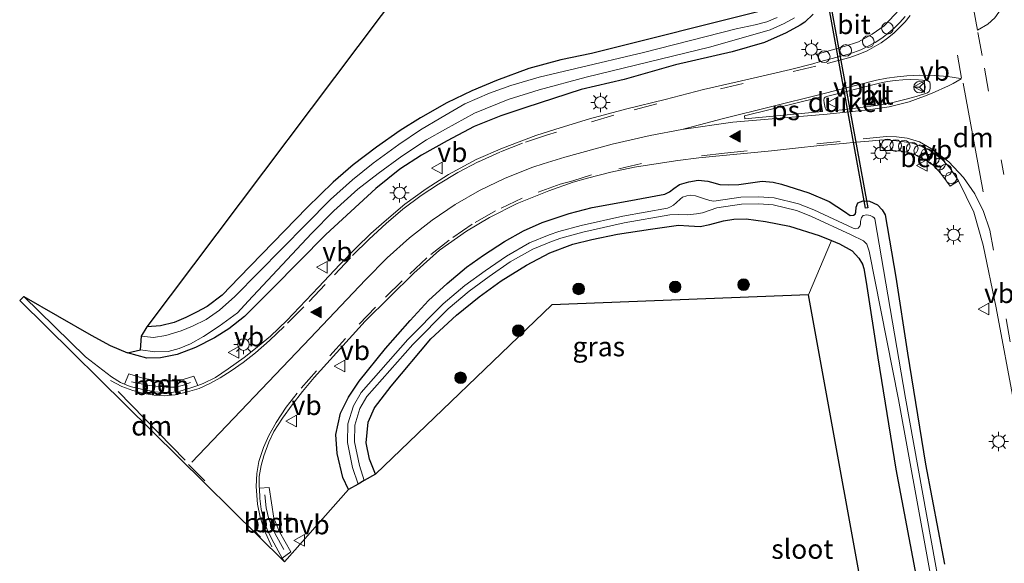
# Model space of a CAD drawing. Units: metres. Extents: x 250923 to 254829, y 600000 to 606253.
# Drawn here: x 251184 to 251311, y 600691 to 600761 of the extents above; entities that cross this region are included whole.
import ezdxf
from ezdxf.enums import TextEntityAlignment as Align

# ---------------------------------------------------------------- set-up
doc = ezdxf.new("R2010")
doc.units = ezdxf.units.M
doc.linetypes.add('VW-3-9_STREEP', pattern=[12, 3, -9])
doc.layers.get('0').update_dxf_attribs({"lineweight": 25})
for name, color, linetype, lineweight in [('B-ME-AL-OVERIG-L-B1', 7, 'Continuous', 18), ('B-ME-AL-OVERIG-S-B1', 7, 'Continuous', 18), ('B-ME-GR-BOMENSTRUIKEN-GV-B6', 93, 'Continuous', 18), ('B-ME-GR-BOOM-S-B1', 93, 'Continuous', 18), ('B-ME-GW-INSTEEKWATERGANG-L-B1', 10, 'Continuous', 25), ('B-ME-IE-GRASLAND-GV-B6', 93, 'Continuous', 18), ('B-ME-IE-MEUBILAIR_WEGMEUBILAIR-LICHTMAST-S-B1', 8, 'Continuous', 18), ('B-ME-KG-KADASTRAAL-OPNAMEDTMGRENS-L-B1', 10, 'Continuous', 25), ('B-ME-KW-DUIKER-GV-B6', 10, 'Continuous', 25), ('B-ME-OG-WATER-GV-B6', 153, 'Continuous', 18), ('B-ME-VH-VERH_SOORT-BETON-OVERIG-GV-B6', 8, 'IE-TERREINAFSCHEIDING-NATUURLIJK-HOUTWAL', 18), ('B-ME-VH-VERH_SOORT-BITUMEN-GV-B6', 8, 'IE-TERREINAFSCHEIDING-NATUURLIJK-HOUTWAL', 18), ('B-ME-VH-VERH_SOORT-KLINKERS-GV-B6', 8, 'IE-TERREINAFSCHEIDING-NATUURLIJK-HOUTWAL', 18), ('B-ME-VW-MARKERING-39STREEP-015-L-B1', 255, 'VW-3-9_STREEP', 18), ('B-ME-VW-MARKERING-DRIEHOEK-L-B1', 7, 'VW-HAAIETAND70-R-B', 18), ('B-ME-VW-MARKERING-STREEP-015-L-B1', 7, 'Continuous', 18), ('B-ME-VW-MARKERING-VLAKMARK-GV-B6', 7, 'Continuous', 18), ('B-ME-VW-MARKERING-VLAKMARK-S-B1', 7, 'Continuous', 18), ('B-ME-VW-MEUBILAIR_WEGMEUBILAIR-RONA-S-B1', 8, 'Continuous', 18), ('B-ME-VW-MEUBILAIR_WEGMEUBILAIR-VERKEERSBORD-S-B1', 8, 'Continuous', 18)]:
    doc.layers.add(name, color=color, linetype=linetype, lineweight=lineweight)
doc.styles.add('NLCS-ISO', font='NLCS-ISO.TTF')
doc.linetypes.add('IE-TERREINAFSCHEIDING-NATUURLIJK-HOUTWAL', pattern='A,7,-1.5,[67,NLCS.SHX,S=0.75,R=45,X=0,Y=0],-1.5,7,-1.5,[70,NLCS.SHX,S=0.75,R=0,X=0,Y=0],-1.5', length=20)
doc.linetypes.add('VW-HAAIETAND70-R-B', pattern='A,0,-0.5,[153,NLCS.SHX,S=1,R=180,X=-0.375,Y=0],-0.5', length=1)

# ---------------------------------------------------------------- blocks, each defined once
blk = doc.blocks.new('dtb')
blk.add_circle((0, 0), 0.75)
blk = doc.blocks.new('verkeersbord')
for p, q in [((0, 0.75), (-0.75, -0.625)), ((0.75, -0.625), (0, 0.75)), ((-0.75, -0.625), (0.75, -0.625))]:
    blk.add_line(p, q)
blk = doc.blocks.new('wegwijzer')
for q in [(-0.53, -0.53), (0, 0.75), (0.53, -0.53)]:
    blk.add_line((0, 0), q)
blk.add_circle((0, 0), 0.75)
blk = doc.blocks.new('boom')
blk.add_hatch(color=256).paths.add_polyline_path([(-0.75, 0, 1), (0.75, 0, 1)])
blk.add_circle((0, 0), 0.75)
blk = doc.blocks.new('verfsymbol')
for color in [252, 253]:
    blk.add_hatch(color=color).paths.add_polyline_path([(0.75, -0.625), (0, 0.75), (-0.75, -0.625)])
blk.add_lwpolyline([(0.75, -0.625), (0, 0.75), (-0.75, -0.625)], close=True)
blk = doc.blocks.new('lantaarnpaal')
for p, q in [((-0.75, 0), (-1.25, 0)), ((-0.88, 0.88), (-0.53, 0.53)), ((0, 0.75), (0, 1.25)), ((0.53, 0.53), (0.88, 0.88)), ((0.75, 0), (1.25, 0)), ((-0.53, -0.53), (-0.88, -0.88)), ((0, -0.75), (0, -1.25)), ((0.53, -0.53), (0.88, -0.88))]:
    blk.add_line(p, q)
blk.add_circle((0, 0), 0.75)

msp = doc.modelspace()

# ---------------------------------------------------------------- linework, layer by layer
at = {"layer": 'B-ME-AL-OVERIG-L-B1'}
for points in [[(251198.16, 600714.826, 0.768), (251200.427, 600714.373, 0.742), (251202.599, 600714.141, 0.764), (251203.731, 600714.137, 0.79), (251204.723, 600714.367, 0.812), (251205.75, 600714.746, 0.781)], [(251217.743, 600693.25, 0.725), (251216.626, 600695.252, 0.76), (251215.828, 600697.17, 0.76), (251215.473, 600698.631, 0.76), (251215.303, 600700.299, 0.76)]]:
    msp.add_polyline3d(points, dxfattribs=at)
at = {"layer": 'B-ME-GR-BOMENSTRUIKEN-GV-B6'}
msp.add_polyline3d([(251303.483, 600626.048, 0.768), (251285.284, 600726.025, 0.725), (251288.239, 600733.006, 0.495), (251289.284, 600732.58, 0.483), (251290.923, 600731.666, 0.492), (251291.796, 600730.75, 0.548), (251292.252, 600729.982, 0.591), (251292.42, 600729.424, 0.591), (251292.725, 600727.668, 0.561), (251294.224, 600717.902, 0.441), (251296.533, 600703.574, 0.397), (251298.971, 600690.66, 0.401)], dxfattribs=at)
at = {"layer": 'B-ME-GW-INSTEEKWATERGANG-L-B1'}
for points in [[(251285.918, 600762.146, 0.725), (251284.818, 600761.101, 0.725), (251284.208, 600760.695, 0.704), (251282.427, 600759.746, 0.673), (251279.65, 600758.502, 0.716), (251275.47, 600757.275, 0.742), (251268.171, 600755.608, 0.76), (251261.568, 600753.724, 0.79), (251256.013, 600752.42, 0.846), (251252.481, 600751.264, 0.833), (251248.927, 600750.122, 0.842), (251245.672, 600749.042, 0.829), (251242.248, 600747.688, 0.837), (251238.762, 600745.846, 0.799), (251235.497, 600744.004, 0.807), (251232.699, 600742.199, 0.816), (251229.609, 600739.691, 0.855), (251223.172, 600733.779, 0.777), (251216.282, 600726.818, 0.634), (251212.681, 600723.235, 0.66), (251210.663, 600721.644, 0.647), (251208.837, 600720.492, 0.596), (251206.383, 600719.225, 0.574), (251204.003, 600718.328, 0.574), (251201.888, 600717.897, 0.6), (251200.119, 600717.867, 0.57), (251197.624, 600718.569, 0.574)], [(251279.803, 600762.699, 0.76), (251257.371, 600757.078, 0.626), (251253.4, 600756.237, 0.673), (251249.28, 600755.158, 0.673), (251245.112, 600753.577, 0.634), (251241.938, 600752.254, 0.583), (251238.72, 600750.711, 0.596), (251235.37, 600748.807, 0.604), (251232.719, 600747.153, 0.621), (251229.7, 600745.021, 0.613), (251226.67, 600742.757, 0.621), (251224.106, 600740.505, 0.583), (251220.776, 600737.27, 0.583), (251211.993, 600728.231, 0.634), (251209.833, 600725.969, 0.6), (251207.885, 600724.51, 0.591), (251206.505, 600723.783, 0.578), (251205.155, 600723.097, 0.587), (251203.628, 600722.438, 0.578), (251201.872, 600722.014, 0.574), (251200.146, 600721.912, 0.57)], [(251226.083, 600700.98, 0.537), (251225.363, 600702.512, 0.539), (251224.604, 600705.601, 0.591), (251224.455, 600708.035, 0.613), (251225.048, 600710.795, 0.604), (251226.098, 600712.838, 0.626), (251227.435, 600714.891, 0.621), (251230.857, 600719.111, 0.66), (251234.018, 600722.712, 0.695), (251236.39, 600725.277, 0.673), (251238.799, 600727.473, 0.686), (251241.289, 600729.588, 0.665), (251243.467, 600731.119, 0.617), (251246.155, 600732.878, 0.673), (251248.612, 600734.262, 0.734), (251251.015, 600735.31, 0.725), (251254.485, 600736.462, 0.678), (251257.469, 600737.244, 0.76), (251261.944, 600738.075, 0.729), (251266.807, 600738.956, 0.781), (251267.403, 600739.286, 0.781), (251267.947, 600739.715, 0.781), (251268.692, 600740.2, 0.781), (251269.875, 600740.567, 0.781), (251271.096, 600740.791, 0.781), (251272.334, 600740.65, 0.781), (251272.829, 600740.527, 0.781), (251273.879, 600740.216, 0.76), (251274.945, 600740.189, 0.76), (251276.348, 600740.221, 0.777), (251279.336, 600740.627, 0.777), (251280.736, 600740.534, 0.755), (251281.843, 600740.239, 0.747), (251285.325, 600739.124, 0.686), (251287.969, 600738.013, 0.686), (251289.913, 600736.746, 0.583), (251290.662, 600736.233, 0.578), (251291.108, 600736.258, 0.587), (251291.322, 600736.417, 0.596), (251291.373, 600736.636, 0.613), (251291.426, 600737.299, 0.613), (251291.659, 600737.84, 0.652), (251292.317, 600738.103, 0.643), (251293.157, 600738.087, 0.678), (251294.166, 600737.584, 0.708), (251294.799, 600736.954, 0.755), (251295.167, 600736.304, 0.794), (251296.556, 600728.294, 0.557), (251298.059, 600718.505, 0.436), (251300.357, 600704.243, 0.393), (251302.785, 600691.383, 0.397)], [(251229.566, 600702.944, 0.571), (251228.794, 600704.869, 0.557), (251228.358, 600706.997, 0.496), (251228.592, 600709.65, 0.47), (251229.436, 600711.469, 0.444), (251231.573, 600714.26, 0.436), (251236.693, 600720.368, 0.388), (251239.963, 600723.392, 0.371), (251242.916, 600725.757, 0.336), (251245.747, 600727.838, 0.349), (251248.977, 600729.847, 0.38), (251251.993, 600731.407, 0.401), (251254.949, 600732.544, 0.414), (251257.391, 600733.132, 0.401), (251260.717, 600733.837, 0.44), (251264.946, 600734.454, 0.453), (251268.57, 600734.998, 0.47), (251269.91, 600734.883, 0.479), (251271.351, 600734.817, 0.522), (251272.586, 600735.074, 0.608), (251274.362, 600735.538, 0.626), (251275.703, 600735.747, 0.639), (251277.286, 600735.775, 0.643), (251279.779, 600735.468, 0.652), (251282.862, 600734.835, 0.613), (251286.673, 600733.645, 0.513), (251288.239, 600733.006, 0.495)], [(251288.239, 600733.006, 0.495), (251289.284, 600732.58, 0.483), (251290.923, 600731.666, 0.492), (251291.796, 600730.75, 0.548), (251292.252, 600729.982, 0.591), (251292.42, 600729.424, 0.591), (251292.725, 600727.668, 0.561), (251294.224, 600717.902, 0.441), (251296.533, 600703.574, 0.397), (251298.971, 600690.66, 0.401), (251300.655, 600681.81, 0.405), (251302.913, 600671.349, 0.362), (251304.365, 600662.552, 0.384), (251305.991, 600652.13, 0.393), (251307.196, 600643.945, 0.311), (251308.632, 600633.931, 0.246), (251310.309, 600625.439, 0.302), (251311.075, 600616.941, 0.349), (251312.39, 600607.362, 0.513)]]:
    msp.add_polyline3d(points, dxfattribs=at)
at = {"layer": 'B-ME-IE-GRASLAND-GV-B6'}
for points in [[(251200.146, 600721.912, 0.57), (251272.511, 600818.011, 0.876)], [(251206.673, 600714.365, 0.813), (251206.182, 600715.539, 0.777), (251204.782, 600715.12, 0.786), (251203.565, 600714.939, 0.786), (251202.31, 600714.957, 0.794), (251201.082, 600715.024, 0.751), (251199.587, 600715.312, 0.738), (251197.787, 600715.871, 0.716), (251197.25, 600714.525, 0.748), (251196.727, 600714.743, 0.743), (251195.588, 600715.453, 0.756), (251192.223, 600718.034, 0.779), (251184.293, 600725.814, 0.777), (251192.971, 600720.822, 0.6), (251195.391, 600719.512, 0.604), (251197.624, 600718.569, 0.574), (251200.119, 600717.867, 0.57), (251201.888, 600717.897, 0.6), (251204.003, 600718.328, 0.574), (251206.383, 600719.225, 0.574), (251208.837, 600720.492, 0.596), (251210.663, 600721.644, 0.647), (251212.681, 600723.235, 0.66), (251216.282, 600726.818, 0.634), (251223.172, 600733.779, 0.777), (251229.609, 600739.691, 0.855), (251232.699, 600742.199, 0.816), (251235.497, 600744.004, 0.807), (251238.762, 600745.846, 0.799), (251242.248, 600747.688, 0.837), (251245.672, 600749.042, 0.829), (251248.927, 600750.122, 0.842), (251252.481, 600751.264, 0.833), (251256.013, 600752.42, 0.846), (251261.568, 600753.724, 0.79), (251268.171, 600755.608, 0.76), (251275.47, 600757.275, 0.742), (251279.65, 600758.502, 0.716), (251282.427, 600759.746, 0.673), (251284.208, 600760.695, 0.704), (251284.818, 600761.101, 0.725), (251285.918, 600762.146, 0.725)], [(251285.918, 600762.146, 0.725), (251284.818, 600761.101, 0.725), (251284.208, 600760.695, 0.704), (251282.427, 600759.746, 0.673), (251279.65, 600758.502, 0.716), (251275.47, 600757.275, 0.742), (251268.171, 600755.608, 0.76), (251261.568, 600753.724, 0.79), (251256.013, 600752.42, 0.846), (251252.481, 600751.264, 0.833), (251248.927, 600750.122, 0.842), (251245.672, 600749.042, 0.829), (251242.248, 600747.688, 0.837), (251238.762, 600745.846, 0.799), (251235.497, 600744.004, 0.807), (251232.699, 600742.199, 0.816), (251229.609, 600739.691, 0.855), (251223.172, 600733.779, 0.777), (251216.282, 600726.818, 0.634), (251212.681, 600723.235, 0.66), (251210.663, 600721.644, 0.647), (251208.837, 600720.492, 0.596), (251206.383, 600719.225, 0.574), (251204.003, 600718.328, 0.574), (251201.888, 600717.897, 0.6), (251200.119, 600717.867, 0.57), (251197.624, 600718.569, 0.574), (251199.324, 600718.934, -0.216), (251201.158, 600718.667, -0.216), (251202.879, 600718.747, -0.216), (251204.273, 600719.105, -0.216), (251205.723, 600719.734, -0.216), (251207.425, 600720.641, -0.216), (251209.432, 600721.995, -0.216), (251211.792, 600723.709, -0.216), (251213.169, 600725.202, -0.216), (251221.321, 600733.92, -0.216), (251224.208, 600736.807, -0.216), (251227.276, 600739.602, -0.216), (251229.893, 600741.646, -0.216), (251232.948, 600743.871, -0.216), (251236.136, 600745.965, -0.216), (251238.574, 600747.345, -0.216), (251242.29, 600749.401, -0.216), (251246.654, 600751.148, -0.216), (251250.636, 600752.371, -0.216), (251256.674, 600754.014, -0.216), (251272.563, 600757.878, -0.216), (251277.214, 600759.193, -0.216), (251280.345, 600760.103, -0.216), (251282.185, 600760.931, -0.216), (251283.479, 600761.67, -0.216)], [(251281.276, 600761.719, -0.28), (251279.915, 600761.125, -0.28), (251278.421, 600760.747, -0.28), (251275.992, 600760.258, -0.28), (251264.05, 600757.201, -0.28), (251255.366, 600755.135, -0.28), (251250.622, 600754.001, -0.28), (251246.961, 600752.938, -0.28), (251244.217, 600751.945, -0.28), (251241.045, 600750.574, -0.28), (251237.979, 600748.789, -0.28), (251235.362, 600747.251, -0.28), (251232.567, 600745.368, -0.28), (251229.246, 600742.959, -0.28), (251226.606, 600740.832, -0.28), (251223.776, 600738.272, -0.28), (251220.605, 600735.077, -0.28), (251211.458, 600725.809, -0.28), (251209.482, 600724.051, -0.28), (251207.76, 600722.831, -0.28), (251206.014, 600721.973, -0.28), (251204.546, 600721.389, -0.28), (251202.548, 600720.803, -0.28), (251200.97, 600720.515, -0.28), (251199.441, 600720.698, -0.285), (251200.146, 600721.912, 0.57), (251201.872, 600722.014, 0.574), (251203.628, 600722.438, 0.578), (251205.155, 600723.097, 0.587), (251206.505, 600723.783, 0.578), (251207.885, 600724.51, 0.591), (251209.833, 600725.969, 0.6), (251211.993, 600728.231, 0.634), (251220.776, 600737.27, 0.583), (251224.106, 600740.505, 0.583), (251226.67, 600742.757, 0.621), (251229.7, 600745.021, 0.613), (251232.719, 600747.153, 0.621), (251235.37, 600748.807, 0.604), (251238.72, 600750.711, 0.596), (251241.938, 600752.254, 0.583), (251245.112, 600753.577, 0.634), (251249.28, 600755.158, 0.673), (251253.4, 600756.237, 0.673), (251257.371, 600757.078, 0.626), (251279.803, 600762.699, 0.76)], [(251279.803, 600762.699, 0.76), (251257.371, 600757.078, 0.626), (251253.4, 600756.237, 0.673), (251249.28, 600755.158, 0.673), (251245.112, 600753.577, 0.634), (251241.938, 600752.254, 0.583), (251238.72, 600750.711, 0.596), (251235.37, 600748.807, 0.604), (251232.719, 600747.153, 0.621), (251229.7, 600745.021, 0.613), (251226.67, 600742.757, 0.621), (251224.106, 600740.505, 0.583), (251220.776, 600737.27, 0.583), (251211.993, 600728.231, 0.634), (251209.833, 600725.969, 0.6), (251207.885, 600724.51, 0.591), (251206.505, 600723.783, 0.578), (251205.155, 600723.097, 0.587), (251203.628, 600722.438, 0.578), (251201.872, 600722.014, 0.574), (251200.146, 600721.912, 0.57)], [(251296.997, 600762.731, 0.899), (251295.018, 600760.644, 0.834), (251293.484, 600759.549, 0.825), (251291.74, 600758.584, 0.827), (251289.884, 600757.983, 0.846), (251286.402, 600756.997, 0.778), (251286.674, 600756.077, 0.804), (251286.6931, 600755.9806, 0.8389), (251286.115, 600755.829, 0.838), (251285.8537, 600755.7493, 0.888), (251282.9982, 600755.0218, 0.8716), (251277.6046, 600753.7675, 0.8642), (251271.7906, 600752.4236, 0.8606), (251266.8448, 600751.1629, 0.872), (251261.8973, 600749.9423, 0.8998), (251257.1207, 600748.6433, 0.9186), (251252.7498, 600747.3529, 0.9122), (251250.206, 600746.498, 1.012), (251245.895, 600744.899, 0.986), (251242.52, 600743.437, 0.972), (251238.958, 600741.486, 0.949), (251236.084, 600739.656, 0.953), (251233.348, 600737.695, 0.929), (251230.662, 600735.423, 0.913), (251228.973, 600733.91, 0.927), (251227.086, 600732.085, 0.909), (251224.953, 600729.939, 0.913), (251222.205, 600727.025, 0.913), (251218.137, 600722.704, 0.883), (251216.036, 600720.686, 0.873), (251213.886, 600718.929, 0.852), (251212.647, 600717.94, 0.852), (251210.589, 600716.508, 0.833), (251208.967, 600715.381, 0.836), (251207.377, 600714.611, 0.823), (251206.673, 600714.365, 0.813)], [(251302.785, 600691.383, 0.397), (251300.357, 600704.243, 0.393), (251298.059, 600718.505, 0.436), (251296.556, 600728.294, 0.557), (251295.167, 600736.304, 0.794), (251294.799, 600736.954, 0.755), (251294.166, 600737.584, 0.708), (251293.157, 600738.087, 0.678), (251292.317, 600738.103, 0.643), (251291.659, 600737.84, 0.652), (251291.426, 600737.299, 0.613), (251291.373, 600736.636, 0.613), (251291.322, 600736.417, 0.596), (251291.108, 600736.258, 0.587), (251290.662, 600736.233, 0.578), (251289.913, 600736.746, 0.583), (251287.969, 600738.013, 0.686), (251285.325, 600739.124, 0.686), (251281.843, 600740.239, 0.747), (251280.736, 600740.534, 0.755), (251279.336, 600740.627, 0.777), (251276.348, 600740.221, 0.777), (251274.945, 600740.189, 0.76), (251273.879, 600740.216, 0.76), (251272.829, 600740.527, 0.781), (251272.334, 600740.65, 0.781), (251271.096, 600740.791, 0.781), (251269.875, 600740.567, 0.781), (251268.692, 600740.2, 0.781), (251267.947, 600739.715, 0.781), (251267.403, 600739.286, 0.781), (251266.807, 600738.956, 0.781), (251261.944, 600738.075, 0.729), (251257.469, 600737.244, 0.76), (251254.485, 600736.462, 0.678), (251251.015, 600735.31, 0.725), (251248.612, 600734.262, 0.734), (251246.155, 600732.878, 0.673), (251243.467, 600731.119, 0.617), (251241.289, 600729.588, 0.665), (251238.799, 600727.473, 0.686), (251236.39, 600725.277, 0.673), (251234.018, 600722.712, 0.695), (251230.857, 600719.111, 0.66), (251227.435, 600714.891, 0.621), (251226.098, 600712.838, 0.626), (251225.048, 600710.795, 0.604), (251224.455, 600708.035, 0.613), (251224.604, 600705.601, 0.591), (251225.363, 600702.512, 0.539), (251226.083, 600700.98, 0.537), (251217.828, 600691.66, 0.725), (251217.585, 600692.059, 0.699), (251217.534, 600692.153, 0.7), (251218.667, 600692.955, 0.699), (251217.184, 600695.547, 0.699), (251216.452, 600697.276, 0.686), (251215.863, 600701.238, 0.695), (251214.604, 600701.146, 0.724), (251214.599, 600701.267, 0.723), (251214.588, 600702.664, 0.757), (251214.831, 600704.061, 0.75), (251215.198, 600705.303, 0.791), (251215.806, 600707.053, 0.8), (251216.454, 600708.448, 0.809), (251217.565, 600710.172, 0.808), (251218.83, 600711.881, 0.825), (251220.144, 600713.603, 0.835), (251221.656, 600715.398, 0.868), (251228.241, 600722.645, 0.926), (251234.479, 600728.816, 0.943), (251237.785, 600731.755, 0.967), (251241.256, 600734.208, 0.97), (251244.212, 600735.959, 0.983), (251247.774, 600737.76, 0.998), (251251.884, 600739.4, 1.01), (251254.9962, 600740.5, 0.9069), (251256.8415, 600741.0106, 0.9133), (251259.8516, 600741.7866, 0.8915), (251262.8838, 600742.4266, 0.9008), (251265.3968, 600742.8484, 0.8962), (251268.4856, 600743.3176, 0.8818), (251271.1882, 600743.6392, 0.8776), (251274.2713, 600743.9313, 0.8659), (251277.465, 600744.2609, 0.8553), (251280.521, 600744.5427, 0.8538), (251283.626, 600744.8816, 0.8659), (251286.7506, 600745.2505, 0.8609), (251289.7466, 600745.4897, 0.8792), (251291.4454, 600745.6663, 0.872), (251293.0752, 600745.785, 0.8782), (251294.4236, 600745.9183, 0.8767), (251294.511, 600744.6, 0.971), (251295.817, 600744.595, 0.963), (251297.352, 600744.485, 1.022), (251298.468, 600744.247, 1.058), (251299.302, 600743.93, 1.058), (251300.092, 600743.486, 1.066), (251300.965, 600743.041, 1.066), (251301.655, 600742.38, 1.066), (251302.353, 600741.647, 1.066), (251303.071, 600740.636, 1.066), (251303.529, 600739.983, 1.062), (251304.6272, 600740.6961, 1.0179), (251306.58, 600736.675, 0.91), (251307.781, 600732.419, 0.954), (251309.443, 600724.367, 0.947), (251314.194, 600699.11, 0.913)], [(251302.731, 600685.425, -0.375), (251297.765, 600712.71, -0.375), (251293.838, 600735.817, -0.371), (251293.772, 600735.916, -0.371), (251293.6, 600736.039, -0.371), (251293.245, 600736.204, -0.375), (251292.805, 600736.317, -0.375), (251292.332, 600736.237, -0.375), (251292.139, 600735.987, -0.375), (251292.011, 600735.437, -0.375), (251291.975, 600735.092, -0.371), (251291.89, 600734.832, -0.371), (251291.684, 600734.612, -0.371), (251291.384, 600734.51, -0.371), (251291.061, 600734.577, -0.371), (251285.967, 600736.956, -0.371), (251284.018, 600737.714, -0.371), (251280.88, 600738.479, -0.371), (251278.881, 600738.638, -0.371), (251276.595, 600738.592, -0.371), (251273.393, 600738.118, -0.371), (251273.106, 600738.084, -0.371), (251272.593, 600738.15, -0.371), (251271.647, 600738.453, -0.375), (251270.761, 600738.758, -0.375), (251270.108, 600738.83, -0.375), (251269.647, 600738.776, -0.375), (251269.098, 600738.564, -0.375), (251268.76, 600738.324, -0.375), (251268.288, 600737.881, -0.375), (251267.898, 600737.553, -0.375), (251267.517, 600737.325, -0.375), (251267.167, 600737.164, -0.375), (251261.402, 600736.151, -0.375), (251256.021, 600734.955, -0.375), (251253.145, 600734.164, -0.375), (251251.916, 600733.741, -0.375), (251249.394, 600732.717, -0.375), (251246.419, 600731.012, -0.375), (251243.658, 600729.104, -0.375), (251241.051, 600727.211, -0.375), (251238.288, 600724.859, -0.375), (251233.719, 600720.264, -0.375), (251227.714, 600713.473, -0.375), (251226.73, 600711.758, -0.375), (251225.974, 600709.411, -0.375), (251225.969, 600707.037, -0.375), (251226.603, 600703.823, -0.375), (251227.32, 600701.678, -0.375), (251226.083, 600700.98, 0.537), (251225.363, 600702.512, 0.539), (251224.604, 600705.601, 0.591), (251224.455, 600708.035, 0.613), (251225.048, 600710.795, 0.604), (251226.098, 600712.838, 0.626), (251227.435, 600714.891, 0.621), (251230.857, 600719.111, 0.66), (251234.018, 600722.712, 0.695), (251236.39, 600725.277, 0.673), (251238.799, 600727.473, 0.686), (251241.289, 600729.588, 0.665), (251243.467, 600731.119, 0.617), (251246.155, 600732.878, 0.673), (251248.612, 600734.262, 0.734), (251251.015, 600735.31, 0.725), (251254.485, 600736.462, 0.678), (251257.469, 600737.244, 0.76), (251261.944, 600738.075, 0.729), (251266.807, 600738.956, 0.781), (251267.403, 600739.286, 0.781), (251267.947, 600739.715, 0.781), (251268.692, 600740.2, 0.781), (251269.875, 600740.567, 0.781), (251271.096, 600740.791, 0.781), (251272.334, 600740.65, 0.781), (251272.829, 600740.527, 0.781), (251273.879, 600740.216, 0.76), (251274.945, 600740.189, 0.76), (251276.348, 600740.221, 0.777), (251279.336, 600740.627, 0.777), (251280.736, 600740.534, 0.755), (251281.843, 600740.239, 0.747), (251285.325, 600739.124, 0.686), (251287.969, 600738.013, 0.686), (251289.913, 600736.746, 0.583), (251290.662, 600736.233, 0.578), (251291.108, 600736.258, 0.587), (251291.322, 600736.417, 0.596), (251291.373, 600736.636, 0.613), (251291.426, 600737.299, 0.613), (251291.659, 600737.84, 0.652), (251292.317, 600738.103, 0.643), (251293.157, 600738.087, 0.678), (251294.166, 600737.584, 0.708), (251294.799, 600736.954, 0.755), (251295.167, 600736.304, 0.794), (251296.556, 600728.294, 0.557), (251298.059, 600718.505, 0.436), (251300.357, 600704.243, 0.393), (251302.785, 600691.383, 0.397)], [(251228.118, 600702.128, -0.375), (251227.475, 600704.054, -0.375), (251226.869, 600707.124, -0.375), (251226.874, 600709.269, -0.375), (251227.558, 600711.392, -0.375), (251228.449, 600712.946, -0.375), (251234.376, 600719.648, -0.375), (251238.9, 600724.198, -0.375), (251241.608, 600726.503, -0.375), (251244.178, 600728.37, -0.375), (251246.899, 600730.25, -0.375), (251249.789, 600731.906, -0.375), (251252.232, 600732.898, -0.375), (251253.411, 600733.304, -0.375), (251256.238, 600734.081, -0.375), (251261.578, 600735.268, -0.375), (251267.437, 600736.298, -0.375), (251268.613, 600736.36, -0.371), (251269.708, 600736.299, -0.362), (251270.898, 600736.431, -0.362), (251271.661, 600736.549, -0.358), (251273.512, 600737.226, -0.371), (251276.67, 600737.693, -0.371), (251278.854, 600737.737, -0.371), (251280.737, 600737.588, -0.371), (251283.747, 600736.854, -0.371), (251285.613, 600736.128, -0.371), (251290.775, 600733.717, -0.371), (251292.384, 600732.954, -0.371), (251292.797, 600732.544, -0.371), (251293.105, 600731.656, -0.367), (251296.879, 600712.554, -0.375), (251301.845, 600685.265, -0.375)], [(251298.971, 600690.66, 0.401), (251296.533, 600703.574, 0.397), (251294.224, 600717.902, 0.441), (251292.725, 600727.668, 0.561), (251292.42, 600729.424, 0.591), (251292.252, 600729.982, 0.591), (251291.796, 600730.75, 0.548), (251290.923, 600731.666, 0.492), (251289.284, 600732.58, 0.483), (251288.239, 600733.006, 0.495), (251286.673, 600733.645, 0.513), (251282.862, 600734.835, 0.613), (251279.779, 600735.468, 0.652), (251277.286, 600735.775, 0.643), (251275.703, 600735.747, 0.639), (251274.362, 600735.538, 0.626), (251272.586, 600735.074, 0.608), (251271.351, 600734.817, 0.522), (251269.91, 600734.883, 0.479), (251268.57, 600734.998, 0.47), (251264.946, 600734.454, 0.453), (251260.717, 600733.837, 0.44), (251257.391, 600733.132, 0.401), (251254.949, 600732.544, 0.414), (251251.993, 600731.407, 0.401), (251248.977, 600729.847, 0.38), (251245.747, 600727.838, 0.349), (251242.916, 600725.757, 0.336), (251239.963, 600723.392, 0.371), (251236.693, 600720.368, 0.388), (251231.573, 600714.26, 0.436), (251229.436, 600711.469, 0.444), (251228.592, 600709.65, 0.47), (251228.358, 600706.997, 0.496), (251228.794, 600704.869, 0.557), (251229.566, 600702.944, 0.571), (251228.118, 600702.128, -0.375)], [(251288.239, 600733.006, 0.495), (251285.284, 600726.025, 0.725), (251252.245, 600724.728, 0.794), (251229.566, 600702.944, 0.571), (251228.794, 600704.869, 0.557), (251228.358, 600706.997, 0.496), (251228.592, 600709.65, 0.47), (251229.436, 600711.469, 0.444), (251231.573, 600714.26, 0.436), (251236.693, 600720.368, 0.388), (251239.963, 600723.392, 0.371), (251242.916, 600725.757, 0.336), (251245.747, 600727.838, 0.349), (251248.977, 600729.847, 0.38), (251251.993, 600731.407, 0.401), (251254.949, 600732.544, 0.414), (251257.391, 600733.132, 0.401), (251260.717, 600733.837, 0.44), (251264.946, 600734.454, 0.453), (251268.57, 600734.998, 0.47), (251269.91, 600734.883, 0.479), (251271.351, 600734.817, 0.522), (251272.586, 600735.074, 0.608), (251274.362, 600735.538, 0.626), (251275.703, 600735.747, 0.639), (251277.286, 600735.775, 0.643), (251279.779, 600735.468, 0.652), (251282.862, 600734.835, 0.613), (251286.673, 600733.645, 0.513), (251288.239, 600733.006, 0.495)]]:
    msp.add_polyline3d(points, dxfattribs=at)
at = {"layer": 'B-ME-KG-KADASTRAAL-OPNAMEDTMGRENS-L-B1'}
msp.add_polyline3d([(251303.483, 600626.048, 0.768), (251285.284, 600726.025, 0.725), (251252.245, 600724.728, 0.794), (251229.566, 600702.944, 0.571), (251228.118, 600702.128, -0.375), (251227.32, 600701.678, -0.375), (251226.083, 600700.98, 0.537), (251217.828, 600691.66, 0.725), (251183.751, 600725.276, 0.777), (251184.293, 600725.814, 0.777), (251192.971, 600720.822, 0.6), (251195.391, 600719.512, 0.604), (251197.624, 600718.569, 0.574), (251199.324, 600718.934, -0.216), (251199.441, 600720.698, -0.285), (251200.146, 600721.912, 0.57), (251272.511, 600818.011, 0.876)], dxfattribs=at)
msp.add_polyline3d([(251303.483, 600626.048, 0.768), (251285.284, 600726.025, 0.725), (251252.245, 600724.728, 0.794), (251229.566, 600702.944, 0.571), (251228.118, 600702.128, -0.375), (251227.32, 600701.678, -0.375), (251226.083, 600700.98, 0.537), (251217.828, 600691.66, 0.725), (251183.751, 600725.276, 0.777), (251184.293, 600725.814, 0.777), (251192.971, 600720.822, 0.6), (251195.391, 600719.512, 0.604), (251197.624, 600718.569, 0.574), (251199.324, 600718.934, -0.216), (251199.441, 600720.698, -0.285), (251200.146, 600721.912, 0.57), (251272.511, 600818.011, 0.876)], dxfattribs=at)
msp.add_polyline3d([(251303.483, 600626.048, 0.768), (251285.284, 600726.025, 0.725), (251252.245, 600724.728, 0.794), (251229.566, 600702.944, 0.571), (251228.118, 600702.128, -0.375), (251227.32, 600701.678, -0.375), (251226.083, 600700.98, 0.537), (251217.828, 600691.66, 0.725), (251183.751, 600725.276, 0.777), (251184.293, 600725.814, 0.777), (251192.971, 600720.822, 0.6), (251195.391, 600719.512, 0.604), (251197.624, 600718.569, 0.574), (251199.324, 600718.934, -0.216), (251199.441, 600720.698, -0.285), (251200.146, 600721.912, 0.57), (251272.511, 600818.011, 0.876)], dxfattribs=at)
at = {"layer": 'B-ME-KW-DUIKER-GV-B6'}
msp.add_polyline3d([(251287.6844, 600764.3481, 0.493), (251287.9796, 600764.4019, 0.493), (251292.9359, 600737.2308, 0.202), (251292.6407, 600737.177, 0.202), (251287.6844, 600764.3481, 0.493)], dxfattribs=at)
at = {"layer": 'B-ME-OG-WATER-GV-B6'}
for points in [[(251283.479, 600761.67, -0.216), (251282.185, 600760.931, -0.216), (251280.345, 600760.103, -0.216), (251277.214, 600759.193, -0.216), (251272.563, 600757.878, -0.216), (251256.674, 600754.014, -0.216), (251250.636, 600752.371, -0.216), (251246.654, 600751.148, -0.216), (251242.29, 600749.401, -0.216), (251238.574, 600747.345, -0.216), (251236.136, 600745.965, -0.216), (251232.948, 600743.871, -0.216), (251229.893, 600741.646, -0.216), (251227.276, 600739.602, -0.216), (251224.208, 600736.807, -0.216), (251221.321, 600733.92, -0.216), (251213.169, 600725.202, -0.216), (251211.792, 600723.709, -0.216), (251209.432, 600721.995, -0.216), (251207.425, 600720.641, -0.216), (251205.723, 600719.734, -0.216), (251204.273, 600719.105, -0.216), (251202.879, 600718.747, -0.216), (251201.158, 600718.667, -0.216), (251199.324, 600718.934, -0.216), (251199.441, 600720.698, -0.285), (251200.97, 600720.515, -0.28), (251202.548, 600720.803, -0.28), (251204.546, 600721.389, -0.28), (251206.014, 600721.973, -0.28), (251207.76, 600722.831, -0.28), (251209.482, 600724.051, -0.28), (251211.458, 600725.809, -0.28), (251220.605, 600735.077, -0.28), (251223.776, 600738.272, -0.28), (251226.606, 600740.832, -0.28), (251229.246, 600742.959, -0.28), (251232.567, 600745.368, -0.28), (251235.362, 600747.251, -0.28), (251237.979, 600748.789, -0.28), (251241.045, 600750.574, -0.28), (251244.217, 600751.945, -0.28), (251246.961, 600752.938, -0.28), (251250.622, 600754.001, -0.28), (251255.366, 600755.135, -0.28), (251264.05, 600757.201, -0.28), (251275.992, 600760.258, -0.28), (251278.421, 600760.747, -0.28), (251279.915, 600761.125, -0.28), (251281.276, 600761.719, -0.28)], [(251228.118, 600702.128, -0.375), (251227.32, 600701.678, -0.375), (251226.603, 600703.823, -0.375), (251225.969, 600707.037, -0.375), (251225.974, 600709.411, -0.375), (251226.73, 600711.758, -0.375), (251227.714, 600713.473, -0.375), (251233.719, 600720.264, -0.375), (251238.288, 600724.859, -0.375), (251241.051, 600727.211, -0.375), (251243.658, 600729.104, -0.375), (251246.419, 600731.012, -0.375), (251249.394, 600732.717, -0.375), (251251.916, 600733.741, -0.375), (251253.145, 600734.164, -0.375), (251256.021, 600734.955, -0.375), (251261.402, 600736.151, -0.375), (251267.167, 600737.164, -0.375), (251267.517, 600737.325, -0.375), (251267.898, 600737.553, -0.375), (251268.288, 600737.881, -0.375), (251268.76, 600738.324, -0.375), (251269.098, 600738.564, -0.375), (251269.647, 600738.776, -0.375), (251270.108, 600738.83, -0.375), (251270.761, 600738.758, -0.375), (251271.647, 600738.453, -0.375), (251272.593, 600738.15, -0.371), (251273.106, 600738.084, -0.371), (251273.393, 600738.118, -0.371), (251276.595, 600738.592, -0.371), (251278.881, 600738.638, -0.371), (251280.88, 600738.479, -0.371), (251284.018, 600737.714, -0.371), (251285.967, 600736.956, -0.371), (251291.061, 600734.577, -0.371), (251291.384, 600734.51, -0.371), (251291.684, 600734.612, -0.371), (251291.89, 600734.832, -0.371), (251291.975, 600735.092, -0.371), (251292.011, 600735.437, -0.375), (251292.139, 600735.987, -0.375), (251292.332, 600736.237, -0.375), (251292.805, 600736.317, -0.375), (251293.245, 600736.204, -0.375), (251293.6, 600736.039, -0.371), (251293.772, 600735.916, -0.371), (251293.838, 600735.817, -0.371), (251297.765, 600712.71, -0.375), (251302.731, 600685.425, -0.375)], [(251301.845, 600685.265, -0.375), (251296.879, 600712.554, -0.375), (251293.105, 600731.656, -0.367), (251292.797, 600732.544, -0.371), (251292.384, 600732.954, -0.371), (251290.775, 600733.717, -0.371), (251285.613, 600736.128, -0.371), (251283.747, 600736.854, -0.371), (251280.737, 600737.588, -0.371), (251278.854, 600737.737, -0.371), (251276.67, 600737.693, -0.371), (251273.512, 600737.226, -0.371), (251271.661, 600736.549, -0.358), (251270.898, 600736.431, -0.362), (251269.708, 600736.299, -0.362), (251268.613, 600736.36, -0.371), (251267.437, 600736.298, -0.375), (251261.578, 600735.268, -0.375), (251256.238, 600734.081, -0.375), (251253.411, 600733.304, -0.375), (251252.232, 600732.898, -0.375), (251249.789, 600731.906, -0.375), (251246.899, 600730.25, -0.375), (251244.178, 600728.37, -0.375), (251241.608, 600726.503, -0.375), (251238.9, 600724.198, -0.375), (251234.376, 600719.648, -0.375), (251228.449, 600712.946, -0.375), (251227.558, 600711.392, -0.375), (251226.874, 600709.269, -0.375), (251226.869, 600707.124, -0.375), (251227.475, 600704.054, -0.375), (251228.118, 600702.128, -0.375)]]:
    msp.add_polyline3d(points, dxfattribs=at)
at = {"layer": 'B-ME-VH-VERH_SOORT-BETON-OVERIG-GV-B6'}
for points in [[(251297.7228, 600761.8433, 0.9288), (251297.0473, 600761.0703, 0.9191), (251296.3206, 600760.3453, 0.9094), (251295.5459, 600759.6718, 0.8998), (251294.7271, 600759.0527, 0.8901), (251293.8678, 600758.4912, 0.8804), (251292.9721, 600757.9897, 0.8708), (251292.0442, 600757.5506, 0.8611), (251291.0884, 600757.176, 0.8514), (251290.438, 600756.963, 0.845), (251286.6931, 600755.9806, 0.8389), (251286.674, 600756.077, 0.804), (251286.402, 600756.997, 0.778), (251289.884, 600757.983, 0.846), (251291.74, 600758.584, 0.827), (251293.484, 600759.549, 0.825), (251295.018, 600760.644, 0.834), (251296.997, 600762.731, 0.899)], [(251294.4236, 600745.9183, 0.8767), (251294.6631, 600745.942, 0.8764), (251295.8688, 600745.9246, 0.8868), (251297.0228, 600745.8088, 0.8843), (251298.5319, 600745.584, 0.8865), (251299.7589, 600745.1514, 0.8997), (251300.9178, 600744.603, 0.9202), (251301.7204, 600744.0468, 0.9236), (251302.5071, 600743.4239, 0.9229), (251303.0507, 600742.8372, 0.9382), (251303.4996, 600742.3545, 0.9987), (251304.6272, 600740.6961, 1.0179), (251303.529, 600739.983, 1.062), (251303.071, 600740.636, 1.066), (251302.353, 600741.647, 1.066), (251301.655, 600742.38, 1.066), (251300.965, 600743.041, 1.066), (251300.092, 600743.486, 1.066), (251299.302, 600743.93, 1.058), (251298.468, 600744.247, 1.058), (251297.352, 600744.485, 1.022), (251295.817, 600744.595, 0.963), (251294.511, 600744.6, 0.971), (251294.4236, 600745.9183, 0.8767)], [(251206.673, 600714.365, 0.813), (251205.77, 600714.05, 0.8), (251204.387, 600713.631, 0.781), (251203.274, 600713.463, 0.785), (251202.122, 600713.434, 0.772), (251201.158, 600713.531, 0.757), (251199.598, 600713.818, 0.747), (251197.98, 600714.22, 0.754), (251197.25, 600714.525, 0.748), (251197.787, 600715.871, 0.716), (251199.587, 600715.312, 0.738), (251201.082, 600715.024, 0.751), (251202.31, 600714.957, 0.794), (251203.565, 600714.939, 0.786), (251204.782, 600715.12, 0.786), (251206.182, 600715.539, 0.777), (251206.673, 600714.365, 0.813)], [(251214.604, 600701.146, 0.724), (251215.863, 600701.238, 0.695), (251216.452, 600697.276, 0.686), (251217.184, 600695.547, 0.699), (251218.667, 600692.955, 0.699), (251217.534, 600692.153, 0.7), (251217.041, 600693.07, 0.71), (251216.189, 600694.604, 0.721), (251215.606, 600695.816, 0.737), (251215.199, 600696.969, 0.731), (251214.831, 600698.437, 0.732), (251214.654, 600699.801, 0.731), (251214.604, 600701.146, 0.724)]]:
    msp.add_polyline3d(points, dxfattribs=at)
at = {"layer": 'B-ME-VH-VERH_SOORT-BITUMEN-GV-B6'}
for points in [[(251314.194, 600699.11, 0.913), (251309.443, 600724.367, 0.947), (251307.781, 600732.419, 0.954), (251306.58, 600736.675, 0.91), (251304.6272, 600740.6961, 1.0179), (251303.4996, 600742.3545, 0.9987), (251303.0507, 600742.8372, 0.9382), (251302.5071, 600743.4239, 0.9229), (251301.7204, 600744.0468, 0.9236), (251300.9178, 600744.603, 0.9202), (251299.7589, 600745.1514, 0.8997), (251298.5319, 600745.584, 0.8865), (251297.0228, 600745.8088, 0.8843), (251295.8688, 600745.9246, 0.8868), (251294.6631, 600745.942, 0.8764), (251294.4236, 600745.9183, 0.8767), (251293.0752, 600745.785, 0.8782), (251291.4454, 600745.6663, 0.872), (251289.7466, 600745.4897, 0.8792), (251286.7506, 600745.2505, 0.8609), (251283.626, 600744.8816, 0.8659), (251280.521, 600744.5427, 0.8538), (251277.465, 600744.2609, 0.8553), (251274.2713, 600743.9313, 0.8659), (251271.1882, 600743.6392, 0.8776), (251268.4856, 600743.3176, 0.8818), (251265.3968, 600742.8484, 0.8962), (251262.8838, 600742.4266, 0.9008), (251259.8516, 600741.7866, 0.8915), (251256.8415, 600741.0106, 0.9133), (251254.9962, 600740.5, 0.9069), (251251.884, 600739.4, 1.01), (251247.774, 600737.76, 0.998), (251244.212, 600735.959, 0.983), (251241.256, 600734.208, 0.97), (251237.785, 600731.755, 0.967), (251234.479, 600728.816, 0.943), (251228.241, 600722.645, 0.926), (251221.656, 600715.398, 0.868), (251220.144, 600713.603, 0.835), (251218.83, 600711.881, 0.825), (251217.565, 600710.172, 0.808), (251216.454, 600708.448, 0.809), (251215.806, 600707.053, 0.8), (251215.198, 600705.303, 0.791), (251214.831, 600704.061, 0.75), (251214.588, 600702.664, 0.757), (251214.599, 600701.267, 0.723), (251214.604, 600701.146, 0.724), (251214.654, 600699.801, 0.731), (251214.831, 600698.437, 0.732), (251215.199, 600696.969, 0.731), (251215.606, 600695.816, 0.737), (251216.189, 600694.604, 0.721), (251217.041, 600693.07, 0.71), (251217.534, 600692.153, 0.7), (251217.585, 600692.059, 0.699), (251217.828, 600691.66, 0.725), (251183.751, 600725.276, 0.777), (251184.293, 600725.814, 0.777), (251192.223, 600718.034, 0.779), (251195.588, 600715.453, 0.756), (251196.727, 600714.743, 0.743), (251197.25, 600714.525, 0.748), (251197.98, 600714.22, 0.754), (251199.598, 600713.818, 0.747), (251201.158, 600713.531, 0.757), (251202.122, 600713.434, 0.772), (251203.274, 600713.463, 0.785), (251204.387, 600713.631, 0.781), (251205.77, 600714.05, 0.8), (251206.673, 600714.365, 0.813), (251207.377, 600714.611, 0.823), (251208.967, 600715.381, 0.836), (251210.589, 600716.508, 0.833), (251212.647, 600717.94, 0.852), (251213.886, 600718.929, 0.852), (251216.036, 600720.686, 0.873), (251218.137, 600722.704, 0.883), (251222.205, 600727.025, 0.913), (251224.953, 600729.939, 0.913), (251227.086, 600732.085, 0.909), (251228.973, 600733.91, 0.927), (251230.662, 600735.423, 0.913), (251233.348, 600737.695, 0.929), (251236.084, 600739.656, 0.953), (251238.958, 600741.486, 0.949), (251242.52, 600743.437, 0.972), (251245.895, 600744.899, 0.986), (251250.206, 600746.498, 1.012), (251252.7498, 600747.3529, 0.9122), (251257.1207, 600748.6433, 0.9186), (251261.8973, 600749.9423, 0.8998), (251266.8448, 600751.1629, 0.872), (251271.7906, 600752.4236, 0.8606), (251277.6046, 600753.7675, 0.8642), (251282.9982, 600755.0218, 0.8716), (251285.8537, 600755.7493, 0.888), (251286.115, 600755.829, 0.838), (251286.6931, 600755.9806, 0.8389), (251290.438, 600756.963, 0.845), (251291.0884, 600757.176, 0.8514), (251292.0442, 600757.5506, 0.8611), (251292.9721, 600757.9897, 0.8708), (251293.8678, 600758.4912, 0.8804), (251294.7271, 600759.0527, 0.8901), (251295.5459, 600759.6718, 0.8998), (251296.3206, 600760.3453, 0.9094), (251297.0473, 600761.0703, 0.9191), (251297.7228, 600761.8433, 0.9288)], [(251297.432, 600753.677, 1.136), (251296.439, 600753.602, 1.125), (251295.449, 600753.455, 1.14), (251294.446, 600753.258, 1.137), (251287.628, 600751.54, 1.107), (251287.436, 600751.463, 1.121), (251287.303, 600751.3, 1.118), (251287.259, 600751.054, 1.137), (251287.317, 600750.701, 1.139), (251287.445, 600750.077, 1.118), (251287.565, 600749.802, 1.104), (251287.788, 600749.675, 1.115), (251287.988, 600749.634, 1.097), (251290.005, 600749.854, 1.098), (251292.004, 600750.113, 1.106), (251294.023, 600750.358, 1.106), (251295.808, 600750.684, 1.119), (251297.709, 600751.138, 1.135), (251299.175, 600751.552, 1.115), (251300.637, 600752.018, 1.148), (251300.812, 600752.168, 1.157), (251300.93, 600752.379, 1.153), (251300.954, 600752.617, 1.143), (251300.949, 600753.094, 1.146), (251300.908, 600753.367, 1.174), (251300.745, 600753.515, 1.15), (251300.48, 600753.586, 1.149), (251299.451, 600753.694, 1.164), (251298.435, 600753.722, 1.141), (251297.432, 600753.677, 1.136)]]:
    msp.add_polyline3d(points, dxfattribs=at)
at = {"layer": 'B-ME-VH-VERH_SOORT-KLINKERS-GV-B6'}
msp.add_polyline3d([(251297.432, 600753.677, 1.136), (251298.435, 600753.722, 1.141), (251299.451, 600753.694, 1.164), (251300.48, 600753.586, 1.149), (251300.745, 600753.515, 1.15), (251300.908, 600753.367, 1.174), (251300.949, 600753.094, 1.146), (251300.954, 600752.617, 1.143), (251300.93, 600752.379, 1.153), (251300.812, 600752.168, 1.157), (251300.637, 600752.018, 1.148), (251299.175, 600751.552, 1.115), (251297.709, 600751.138, 1.135), (251295.808, 600750.684, 1.119), (251294.023, 600750.358, 1.106), (251292.004, 600750.113, 1.106), (251290.005, 600749.854, 1.098), (251287.988, 600749.634, 1.097), (251287.788, 600749.675, 1.115), (251287.565, 600749.802, 1.104), (251287.445, 600750.077, 1.118), (251287.317, 600750.701, 1.139), (251287.259, 600751.054, 1.137), (251287.303, 600751.3, 1.118), (251287.436, 600751.463, 1.121), (251287.628, 600751.54, 1.107), (251294.446, 600753.258, 1.137), (251295.449, 600753.455, 1.14), (251296.439, 600753.602, 1.125), (251297.432, 600753.677, 1.136)], dxfattribs=at)
at = {"layer": 'B-ME-VW-MARKERING-39STREEP-015-L-B1'}
for p, q in [((251305.004, 600753.908, 1.075), (251301.967, 600770.349, 1.103)), ((251205.468, 600704.203, 0.881), (251214.769, 600694.845, 0.742))]:
    msp.add_line(p, q, dxfattribs=at)
for points in [[(251298.389, 600761.951, 0.9495), (251297.7314, 600761.1525, 0.9382), (251297.0254, 600760.4018, 0.928), (251296.2717, 600759.699, 0.9177), (251295.4734, 600759.0473, 0.9075), (251294.6341, 600758.4493, 0.8973), (251293.7573, 600757.9078, 0.8871), (251292.8469, 600757.425, 0.8769), (251291.9068, 600757.003, 0.8666), (251290.614, 600756.538, 0.853), (251286.225, 600755.422, 0.84), (251276.9055, 600753.2194, 0.8703), (251265.7719, 600750.5945, 0.8988), (251260.2217, 600749.151, 0.909), (251252.8697, 600746.9608, 0.924), (251251.713, 600746.591, 1.007), (251248.466, 600745.51, 0.999), (251245.563, 600744.39, 0.982), (251242.753, 600743.111, 0.973), (251240.157, 600741.745, 0.962), (251237.651, 600740.248, 0.957), (251235.43, 600738.783, 0.955), (251233.092, 600737.023, 0.948), (251230.944, 600735.191, 0.951), (251228.751, 600733.186, 0.944), (251226.319, 600730.786, 0.934), (251223.07, 600727.344, 0.926), (251220.348, 600724.492, 0.904), (251217.788, 600721.945, 0.89), (251215.929, 600720.123, 0.883), (251214.111, 600718.56, 0.863), (251212.537, 600717.317, 0.865), (251210.985, 600716.228, 0.849), (251209.573, 600715.336, 0.84), (251208.25, 600714.593, 0.832), (251206.838, 600713.97, 0.837), (251205.361, 600713.518, 0.82), (251203.76, 600713.149, 0.788), (251202.336, 600713.023, 0.791), (251201.079, 600713.09, 0.796), (251199.76, 600713.315, 0.781), (251198.305, 600713.691, 0.769), (251196.91, 600714.216, 0.768), (251195.44, 600715.003, 0.774)], [(251307.088, 600759.77, 1.149), (251307.946, 600755.17, 1.131), (251310.451, 600741.491, 1.119)], [(251313.443, 600708.169, 0.994), (251308.625, 600734.334, 1.022), (251307.8309, 600736.7409, 1.0033), (251306.7011, 600739.0097, 0.9847), (251305.259, 600741.094, 0.966), (251303.3513, 600743.1189, 0.927), (251301.15, 600744.82, 0.888), (251299.5833, 600745.6994, 0.9148), (251297.983, 600746.158, 0.901), (251296.6429, 600746.3493, 0.9015), (251295.325, 600746.376, 0.902), (251289.354, 600745.765, 0.883), (251274.4882, 600744.2649, 0.907), (251263.7991, 600742.9151, 0.92), (251257.3782, 600741.4525, 0.9939), (251254.949, 600740.6962, 0.9714), (251253.308, 600740.259, 1.014), (251248.453, 600738.448, 1.003), (251245.011, 600736.816, 0.992), (251241.988, 600735.094, 0.984), (251239.022, 600733.071, 0.976), (251236.18, 600730.78, 0.957), (251232.978, 600727.813, 0.95), (251229.542, 600724.428, 0.943), (251225.69, 600720.405, 0.915), (251221.944, 600716.262, 0.864), (251219.459, 600713.38, 0.838), (251218.046, 600711.575, 0.825), (251216.768, 600709.603, 0.822), (251215.831, 600707.93, 0.801), (251215.119, 600706.398, 0.794), (251214.544, 600704.561, 0.787), (251214.261, 600703.052, 0.771), (251214.173, 600701.36, 0.769), (251214.348, 600699.104, 0.758), (251214.692, 600697.423, 0.756), (251215.392, 600695.383, 0.761), (251216.227, 600693.599, 0.747)]]:
    msp.add_polyline3d(points, dxfattribs=at)
at = {"layer": 'B-ME-VW-MARKERING-DRIEHOEK-L-B1'}
for p, q in [((251307.788, 600739.249, 1.024), (251305.206, 600753.265, 1.075)), ((251205.047, 600704.764, 0.898), (251196.434, 600713.569, 0.79))]:
    msp.add_line(p, q, dxfattribs=at)
at = {"layer": 'B-ME-VW-MARKERING-STREEP-015-L-B1'}
for points in [[(251280.703, 600891.952, 1.293), (251283.896, 600879.092, 1.352), (251286.109, 600869.362, 1.407), (251288.082, 600860.523, 1.471), (251290.625, 600848.222, 1.519), (251293.989, 600830.638, 1.391), (251297.529, 600811.546, 1.297), (251300.843, 600793.921, 1.218), (251304.601, 600773.368, 1.146), (251307.043, 600760.066, 1.15), (251308.363, 600760.842, 1.183), (251309.2679, 600761.6525, 1.144), (251310.85, 600763.834, 1.154), (251311.5932, 600765.6602, 1.149), (251311.9522, 600767.5988, 1.144), (251311.912, 600769.57, 1.139), (251307.945, 600792.194, 1.245), (251305.945, 600803.69, 1.308), (251302.065, 600823.753, 1.42), (251298.038, 600843.363, 1.496), (251293.964, 600860.441, 1.507), (251290.246, 600874.107, 1.384), (251287.744, 600882.493, 1.368), (251284.736, 600891.97, 1.37)], [(251303.328, 600752.915, 1.013), (251301.2203, 600751.9712, 0.9852), (251300.226, 600751.576, 0.974), (251298.26, 600750.857, 1.004), (251295.6698, 600750.197, 0.9935), (251292.998, 600749.827, 0.983), (251287.698, 600749.254, 0.982), (251275.572, 600748.225, 0.951), (251268.974, 600747.2736, 0.973), (251274.352, 600748.72, 0.96), (251286.818, 600751.781, 0.919), (251294.0665, 600753.6377, 0.9724), (251295.3886, 600753.8948, 0.9767), (251296.722, 600754.084, 0.981), (251297.5552, 600754.1672, 0.987), (251297.9727, 600754.1988, 0.99), (251298.8088, 600754.2422, 0.996), (251299.646, 600754.259, 1.002), (251301.571, 600754.219, 1.016), (251303.217, 600754.093, 1.038), (251304.853, 600753.865, 1.062), (251304.966, 600753.822, 1.028), (251303.9113, 600753.2093, 1.0182), (251303.328, 600752.915, 1.013)], [(251205.898, 600704.511, 0.895), (251221.159, 600720.457, 0.969), (251228.282, 600727.939, 1.034), (251231.077, 600730.774, 1.038), (251233.942, 600733.344, 1.046), (251236.838, 600735.624, 1.055), (251239.821, 600737.651, 1.051), (251242.927, 600739.452, 1.073), (251246.246, 600741.029, 1.086), (251249.797, 600742.422, 1.097), (251251.1471, 600742.8852, 0.9884), (251253.9362, 600743.7476, 0.958), (251260.0424, 600745.4184, 0.942), (251264.9051, 600746.506, 0.9592), (251268.974, 600747.2736, 0.973)]]:
    msp.add_polyline3d(points, dxfattribs=at)
at = {"layer": 'B-ME-VW-MARKERING-VLAKMARK-GV-B6'}
msp.add_polyline3d([(251286.808, 600751.43, 0.974), (251287.1, 600749.586, 0.992), (251277.099, 600748.671, 0.946), (251277.055, 600749.063, 0.958), (251286.808, 600751.43, 0.974)], dxfattribs=at)

# ---------------------------------------------------------------- block references
at = {"layer": 'B-ME-AL-OVERIG-S-B1'}
for p, rotation in [((251295.4649, 600760.3153, 0.979), 316.3), ((251292.9878, 600758.5987, 0.953), 301.3), ((251290.098, 600757.457, 0.919), 290.4), ((251287.317, 600756.658, 0.91), 286), ((251295.457, 600745.304, 0.989), 275.5), ((251296.5385, 600745.2145, 0.9865), 269), ((251297.62, 600745.125, 0.984), 261.1), ((251298.659, 600744.874, 1.032), 254.7), ((251299.614, 600744.55, 1.053), 248.9), ((251300.524, 600744.079, 1.075), 243.7), ((251301.365, 600743.525, 1.084), 236.3), ((251302.164, 600742.85, 1.101), 226.5), ((251302.9592, 600742.051, 1.105), 219.4), ((251303.65, 600741.084, 1.079), 215)]:
    msp.add_blockref('dtb', p, dxfattribs=dict(at, rotation=rotation))
at = {"layer": 'B-ME-GR-BOOM-S-B1', "rotation": 90}
for p in [(251268.134, 600727.044, 0.665), (251276.945, 600727.328, 0.725), (251255.709, 600726.776, 0.626), (251247.941, 600721.41, 0.591), (251240.514, 600715.35, 0.656)]:
    msp.add_blockref('boom', p, dxfattribs=at)
at = {"layer": 'B-ME-IE-MEUBILAIR_WEGMEUBILAIR-LICHTMAST-S-B1', "rotation": 90}
for p in [(251285.663, 600757.584, 0.812), (251258.515, 600750.766, 0.939), (251294.567, 600744.262, 0.932), (251232.658, 600739.138, 0.867), (251303.983, 600733.73, 0.997), (251212.563, 600719.624, 0.847), (251309.778, 600707.145, 1.032)]:
    msp.add_blockref('lantaarnpaal', p, dxfattribs=at)
at = {"layer": 'B-ME-VW-MARKERING-VLAKMARK-S-B1', "rotation": 90}
for p in [(251275.878, 600746.398, 0.882), (251221.945, 600723.788, 0.954)]:
    msp.add_blockref('verfsymbol', p, dxfattribs=at)
at = {"layer": 'B-ME-VW-MEUBILAIR_WEGMEUBILAIR-RONA-S-B1', "rotation": 90}
msp.add_blockref('wegwijzer', (251299.588, 600752.737, 1.226), dxfattribs=at)
at = {"layer": 'B-ME-VW-MEUBILAIR_WEGMEUBILAIR-VERKEERSBORD-S-B1', "rotation": 90}
for p in [(251299.625, 600752.781, 1.248), (251288.458, 600750.738, 1.209), (251237.51, 600742.327, 1.011), (251299.935, 600742.676, 0.985), (251222.703, 600729.559, 0.846), (251307.905, 600724.18, 1.122), (251211.341, 600718.602, 0.885), (251224.974, 600716.842, 0.858), (251218.749, 600709.769, 0.772), (251219.775, 600694.425, 0.526)]:
    msp.add_blockref('verkeersbord', p, dxfattribs=at)

# ---------------------------------------------------------------- texts
at = {"layer": 'B-ME-AL-OVERIG-L-B1', "ltscale": 0.2, "style": 'NLCS-ISO'}
for p in [(251201.9753, 600714.3837), (251216.2166, 600696.6749)]:
    msp.add_text('bbln', height=2.5, dxfattribs=at).set_placement(p, align=Align.MIDDLE_CENTER)
at = {"layer": 'B-ME-IE-GRASLAND-GV-B6', "ltscale": 0.2, "style": 'NLCS-ISO'}
msp.add_text('gras', height=2.5, dxfattribs=at).set_placement((251258.2985, 600719.3595), align=Align.MIDDLE_CENTER)
at = {"layer": 'B-ME-KW-DUIKER-GV-B6', "ltscale": 0.2, "style": 'NLCS-ISO'}
msp.add_text('duiker', height=2.5, dxfattribs=at).set_placement((251290.3101, 600750.7894), align=Align.MIDDLE_CENTER)
at = {"layer": 'B-ME-OG-WATER-GV-B6', "ltscale": 0.2, "style": 'NLCS-ISO'}
msp.add_text('sloot', height=2.5, dxfattribs=at).set_placement((251284.499, 600693.3062), align=Align.MIDDLE_CENTER)
at = {"layer": 'B-ME-VH-VERH_SOORT-BETON-OVERIG-GV-B6', "ltscale": 0.2, "style": 'NLCS-ISO'}
for p in [(251299.7388, 600743.6941), (251201.9301, 600714.5464), (251216.3007, 600696.7268)]:
    msp.add_text('bet', height=2.5, dxfattribs=at).set_placement(p, align=Align.MIDDLE_CENTER)
at = {"layer": 'B-ME-VH-VERH_SOORT-BITUMEN-GV-B6', "ltscale": 0.2, "style": 'NLCS-ISO'}
for p in [(251291.1442, 600760.8047), (251294.0791, 600751.7459)]:
    msp.add_text('bit', height=2.5, dxfattribs=at).set_placement(p, align=Align.MIDDLE_CENTER)
at = {"layer": 'B-ME-VH-VERH_SOORT-KLINKERS-GV-B6', "ltscale": 0.2, "style": 'NLCS-ISO'}
msp.add_text('kl', height=2.5, dxfattribs=at).set_placement((251294.0791, 600751.7459), align=Align.MIDDLE_CENTER)
at = {"layer": 'B-ME-VW-MARKERING-DRIEHOEK-L-B1', "ltscale": 0.2, "style": 'NLCS-ISO'}
for p in [(251306.497, 600746.257), (251200.7405, 600709.1665)]:
    msp.add_text('dm', height=2.5, dxfattribs=at).set_placement(p, align=Align.MIDDLE_CENTER)
at = {"layer": 'B-ME-VW-MARKERING-VLAKMARK-GV-B6', "ltscale": 0.2, "style": 'NLCS-ISO'}
msp.add_text('ps', height=2.5, dxfattribs=at).set_placement((251282.341, 600749.7414), align=Align.MIDDLE_CENTER)
at = {"layer": 'B-ME-VW-MEUBILAIR_WEGMEUBILAIR-VERKEERSBORD-S-B1', "ltscale": 0.2, "style": 'NLCS-ISO'}
for p in [(251299.625, 600752.781, 1.248), (251288.458, 600750.738, 1.209), (251237.51, 600742.327, 1.011), (251299.935, 600742.676, 0.985), (251222.703, 600729.559, 0.846), (251307.905, 600724.18, 1.122), (251211.341, 600718.602, 0.885), (251224.974, 600716.842, 0.858), (251218.749, 600709.769, 0.772), (251219.775, 600694.425, 0.526)]:
    msp.add_text('vb', height=2.5, dxfattribs=at).set_placement(p, align=Align.BOTTOM_LEFT)

doc.saveas('drawing.dxf')
